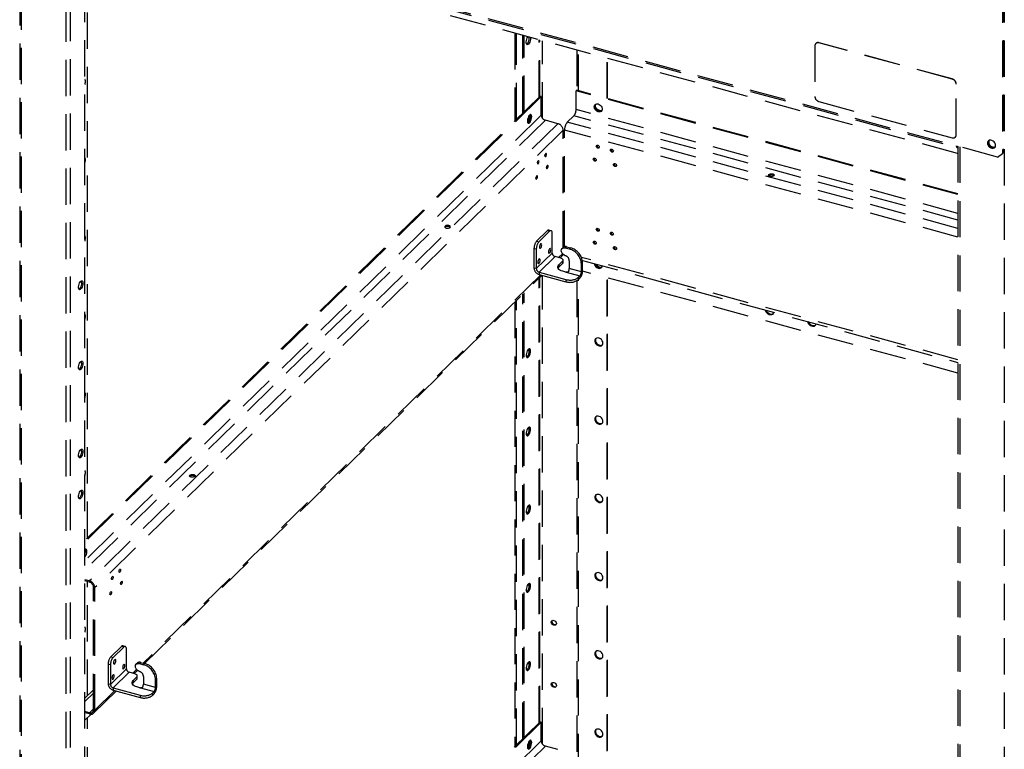
# Model space of a CAD drawing. Extents: x 400 to 8313, y 160 to 5780.
# Drawn here: x 4262 to 4952, y 4507 to 5018 of the extents above; entities that cross this region are included whole.
import ezdxf

# ---------------------------------------------------------------- set-up
doc = ezdxf.new("R2010")
doc.units = 0
doc.header["$LTSCALE"] = 20
doc.linetypes.add('HIDDEN', pattern=[1.905, 1.27, -0.635])
doc.layers.get('0').update_dxf_attribs({"linetype": 'CONTINUOUS'})
doc.layers.add('太線', color=7, linetype='CONTINUOUS')

msp = doc.modelspace()

# ---------------------------------------------------------------- linework, layer by layer
at = {"color": 8, "linetype": 'HIDDEN'}
for p, q in [((4296.14, 5099.18), (4918.771, 4929.962)), ((4822.546, 5002.196), (4822.471, 5002.123)), ((4915.866, 4976.74), (4915.941, 4976.813)), ((4918.771, 4973.301), (4918.696, 4973.228)), ((4918.696, 4937.57), (4918.771, 4937.643)), ((4919.816, 4929.678), (4919.816, 4929.063))]:
    msp.add_line(p, q, dxfattribs=at)
at = {"color": 7, "linetype": 'HIDDEN'}
for p, q in [((4296.598, 5098.039), (4919.229, 4928.821)), ((4919.536, 4924.589), (4311.056, 5089.961)), ((4951.317, 5079.796), (4951.317, 4924.546)), ((4951.691, 5080.16), (4951.691, 4924.91)), ((4819.641, 5000.149), (4819.641, 4964.491)), ((4820.311, 5001.743), (4820.236, 5001.67)), ((4915.866, 4976.74), (4822.471, 5002.123)), ((4915.941, 4976.813), (4822.546, 5002.196)), ((4918.696, 4937.57), (4918.696, 4973.228)), ((4918.771, 4937.643), (4918.771, 4973.301)), ((4822.471, 4960.979), (4915.866, 4935.596)), ((4918.101, 4936.049), (4918.176, 4936.122)), ((4947.78, 4922.078), (4918.771, 4929.962)), ((4919.536, 4924.589), (4919.959, 4924.884)), ((4919.816, 4929.063), (4919.959, 4929.202)), ((4947.78, 4922.078), (4951.317, 4924.546)), ((4951.317, 4924.546), (4951.691, 4924.91))]:
    msp.add_line(p, q, dxfattribs=at)
at = {"color": 7, "linetype": 'HIDDEN', "flags": 128}
for points in [[(4946.365, 4930.281), (4946.239, 4931.123), (4945.873, 4931.959), (4945.299, 4932.715), (4944.568, 4933.322), (4943.746, 4933.727), (4942.905, 4933.895), (4942.119, 4933.81), (4941.46, 4933.479), (4940.985, 4932.933), (4940.736, 4932.219), (4940.736, 4931.401), (4940.985, 4930.553), (4941.46, 4929.748), (4942.119, 4929.059), (4942.905, 4928.547), (4943.746, 4928.257), (4944.568, 4928.215), (4945.299, 4928.426), (4945.873, 4928.869), (4946.239, 4929.506), (4946.365, 4930.281)], [(4941.499, 4933.509), (4941.358, 4933.297), (4941.109, 4932.583), (4941.109, 4931.766), (4941.358, 4930.917), (4941.833, 4930.112), (4942.493, 4929.423), (4943.278, 4928.911), (4944.119, 4928.621), (4944.942, 4928.58), (4945.672, 4928.79), (4945.943, 4928.955)], [(4918.771, 4929.962), (4918.791, 4929.608), (4918.85, 4929.305), (4918.947, 4929.068), (4919.077, 4928.904), (4919.235, 4928.82), (4919.416, 4928.818), (4919.612, 4928.901), (4919.816, 4929.063)], [(4919.216, 4929.841), (4919.257, 4929.752), (4919.341, 4929.646), (4919.443, 4929.592), (4919.559, 4929.591), (4919.685, 4929.644), (4919.756, 4929.695)]]:
    msp.add_lwpolyline(points, dxfattribs=at)
at = {"color": 7, "linetype": 'HIDDEN'}
for centre, radius, start, end in [((4821.721, 5000.183), 2.08, 68.862093, 180.92413), ((4821.823, 5000.024), 2.289, 71.583095, 131.328884), ((4914.817, 4972.998), 3.886, 3.390824, 74.333897), ((4914.891, 4973.071), 3.886, 3.390824, 74.333897), ((4823.521, 4964.721), 3.886, 183.391762, 254.332632), ((4916.616, 4937.536), 2.08, 248.864172, 0.921495), ((4916.706, 4937.574), 2.066, 315.355376, 1.910637)]:
    msp.add_arc(centre, radius, start, end, dxfattribs=at)
at = {"layer": '太線', "linetype": 'HIDDEN'}
for p, q in [((4261.952, 5268.337), (4261.952, 3869.44)), ((4263.189, 3868.383), (4263.189, 5267.28)), ((4294.462, 3859.884), (4294.462, 5099.636)), ((4297.597, 3860.383), (4297.597, 5097.768)), ((4307.714, 3873.687), (4307.714, 5094.108)), ((4309.543, 4655.077), (4309.543, 5091.839)), ((4952.469, 5079.949), (4952.469, 3681.052)), ((4609.173, 5008.939), (4609.173, 4947.525)), ((4610.41, 4948.733), (4610.41, 5008.603)), ((4614.846, 4953.062), (4614.846, 5007.397)), ((4615.695, 4953.891), (4615.695, 5007.166)), ((4626.261, 4964.204), (4626.261, 5004.295)), ((4626.529, 4964.466), (4626.529, 5004.222)), ((4626.793, 4964.723), (4626.793, 5004.15)), ((4628.63, 4949.198), (4628.63, 5003.651)), ((4652.587, 4997.14), (4652.587, 4968.886)), ((4653.824, 4968.593), (4653.824, 4996.804)), ((4673.847, 4963.151), (4673.847, 4991.362)), ((4674.295, 4963.029), (4674.295, 4991.24)), ((4626.896, 4964.823), (4307.714, 4653.293)), ((4627.745, 4964.593), (4626.896, 4964.823)), ((4652.173, 4968.482), (4652.621, 4968.92)), ((4652.173, 4955.351), (4652.173, 4968.482)), ((4919.959, 4895.704), (4652.173, 4968.482)), ((4919.959, 4896.263), (4652.621, 4968.92)), ((4627.745, 4964.593), (4307.714, 4652.233)), ((4627.745, 4951.461), (4627.745, 4964.593)), ((4627.745, 4951.461), (4307.714, 4639.101)), ((4646.013, 4946.526), (4650.642, 4951.045)), ((4919.959, 4877.851), (4650.642, 4951.045)), ((4919.959, 4882.572), (4652.173, 4955.351)), ((4630.646, 4947.861), (4307.714, 4632.67)), ((4639.419, 4945.476), (4310.866, 4624.798)), ((4639.419, 4945.476), (4630.646, 4947.861)), ((4919.959, 4872.074), (4646.013, 4946.526)), ((4643.169, 4940.823), (4314.616, 4620.145)), ((4643.169, 4858.746), (4643.169, 4940.823)), ((4644.034, 4859.248), (4644.034, 4940.961)), ((4919.959, 4865.97), (4644.034, 4940.961)), ((4666.769, 4930.06), (4666.819, 4930.36)), ((4919.959, 4929.64), (4919.959, 3690.608)), ((4921.196, 4929.303), (4921.196, 3689.551)), ((4664.647, 4921.037), (4664.697, 4921.336)), ((4631.968, 4870.438), (4624.501, 4863.149)), ((4633.596, 4869.995), (4626.129, 4862.707)), ((4633.596, 4869.995), (4631.968, 4870.438)), ((4634.645, 4870.427), (4633.017, 4870.869)), ((4635.463, 4854.742), (4635.463, 4868.389)), ((4666.769, 4871.773), (4666.819, 4872.072)), ((4624.501, 4863.149), (4626.129, 4862.707)), ((4664.647, 4862.75), (4664.697, 4863.049)), ((4622.635, 4857.899), (4622.635, 4844.253)), ((4624.262, 4857.456), (4622.635, 4857.899)), ((4624.262, 4857.456), (4624.262, 4843.81)), ((4635.463, 4854.742), (4624.262, 4843.81)), ((4643.198, 4858.774), (4642.339, 4857.935)), ((4644.574, 4858.388), (4645.433, 4859.227)), ((4644.574, 4858.388), (4647.404, 4857.619)), ((4645.433, 4859.227), (4648.263, 4858.457)), ((4647.404, 4857.619), (4648.263, 4858.457)), ((4626.243, 4841.352), (4637.444, 4852.284)), ((4641.406, 4851.207), (4637.444, 4852.284)), ((4642.573, 4854.25), (4639.88, 4851.622)), ((4640.129, 4846.43), (4642.743, 4848.98)), ((4640.879, 4851.35), (4642.381, 4852.817)), ((4642.743, 4848.98), (4642.743, 4847.403)), ((4643.112, 4848.172), (4643.112, 4849.75)), ((4647.404, 4849.39), (4647.404, 4843.973)), ((4656.753, 4847.921), (4655.895, 4847.083)), ((4919.959, 4779.979), (4655.902, 4851.744)), ((4656.577, 4849.636), (4919.959, 4778.054)), ((4656.753, 4842.504), (4656.753, 4847.921)), ((4624.262, 4843.81), (4622.635, 4844.253)), ((4626.243, 4841.352), (4645.063, 4836.237)), ((4626.243, 4841.352), (4626.243, 4839.775)), ((4640.129, 4844.852), (4642.743, 4847.403)), ((4640.129, 4846.43), (4640.129, 4844.852)), ((4644.925, 4841.399), (4642.802, 4841.976)), ((4645.258, 4841.332), (4654.849, 4838.725)), ((4655.895, 4841.666), (4647.404, 4843.973)), ((4655.895, 4841.666), (4655.895, 4847.083)), ((4655.895, 4841.666), (4656.753, 4842.504)), ((4919.959, 4770.557), (4656.741, 4842.094)), ((4627.416, 4839.456), (4348.499, 4567.225)), ((4349.497, 4566.953), (4628.414, 4839.185)), ((4626.243, 4839.775), (4645.063, 4834.66)), ((4626.261, 4525.334), (4626.261, 4837.083)), ((4626.529, 4525.596), (4626.529, 4837.345)), ((4626.793, 4525.853), (4626.793, 4837.602)), ((4628.63, 4510.329), (4628.63, 4839.126)), ((4645.063, 4836.237), (4645.063, 4834.66)), ((4652.587, 4835.25), (4652.587, 4417.266)), ((4653.71, 4837.614), (4654.849, 4838.725)), ((4653.71, 4837.614), (4653.71, 4836.037)), ((4653.71, 4836.037), (4654.849, 4837.148)), ((4653.824, 4416.066), (4653.824, 4836.147)), ((4654.849, 4838.725), (4654.849, 4837.148)), ((4673.847, 4238.844), (4673.847, 4837.445)), ((4674.295, 4239.282), (4674.295, 4837.324)), ((4615.695, 4515.021), (4615.695, 4826.771)), ((4609.173, 4820.405), (4609.173, 4508.656)), ((4610.41, 4509.863), (4610.41, 4821.613)), ((4614.846, 4514.193), (4614.846, 4825.942)), ((4310.866, 4624.798), (4307.714, 4625.655)), ((4310.866, 4623.975), (4307.714, 4624.832)), ((4309.543, 4544.308), (4309.543, 4624.335)), ((4310.866, 4624.798), (4310.866, 4623.975)), ((4313.767, 4534.384), (4313.767, 4620.375)), ((4313.767, 4620.375), (4314.616, 4620.145)), ((4314.616, 4534.154), (4314.616, 4620.145)), ((4333.283, 4578.912), (4325.816, 4571.624)), ((4334.911, 4578.469), (4327.444, 4571.181)), ((4334.911, 4578.469), (4333.283, 4578.912)), ((4335.96, 4578.901), (4334.332, 4579.343)), ((4325.816, 4571.624), (4327.444, 4571.181)), ((4336.778, 4563.217), (4336.778, 4576.863)), ((4323.949, 4566.373), (4323.949, 4552.727)), ((4325.577, 4565.931), (4323.949, 4566.373)), ((4325.577, 4565.931), (4325.577, 4552.285)), ((4344.513, 4567.248), (4343.654, 4566.41)), ((4345.889, 4566.863), (4346.748, 4567.701)), ((4345.889, 4566.863), (4348.719, 4566.093)), ((4346.748, 4567.701), (4349.578, 4566.932)), ((4348.719, 4566.093), (4349.578, 4566.932)), ((4336.778, 4563.217), (4325.577, 4552.285)), ((4327.558, 4549.826), (4338.759, 4560.758)), ((4342.721, 4559.681), (4338.759, 4560.758)), ((4343.888, 4562.724), (4341.195, 4560.096)), ((4341.444, 4554.904), (4344.058, 4557.455)), ((4342.193, 4559.825), (4344.518, 4562.093)), ((4344.058, 4557.455), (4344.058, 4555.877)), ((4344.427, 4556.647), (4344.427, 4558.224)), ((4348.719, 4557.865), (4348.719, 4552.447)), ((4325.577, 4552.285), (4323.949, 4552.727)), ((4341.444, 4553.327), (4344.058, 4555.877)), ((4341.444, 4554.904), (4341.444, 4553.327)), ((4357.21, 4550.14), (4348.719, 4552.447)), ((4358.068, 4556.395), (4357.21, 4555.557)), ((4357.21, 4550.14), (4357.21, 4555.557)), ((4357.21, 4550.14), (4358.068, 4550.978)), ((4358.068, 4550.978), (4358.068, 4556.395)), ((4313.767, 4548.431), (4307.714, 4542.524)), ((4313.767, 4546.14), (4307.714, 4540.233)), ((4313.827, 4532.138), (4329.729, 4547.659)), ((4328.731, 4547.93), (4314.616, 4534.154)), ((4327.558, 4549.826), (4346.378, 4544.711)), ((4327.558, 4549.826), (4327.558, 4548.249)), ((4327.558, 4548.249), (4346.378, 4543.134)), ((4346.24, 4549.873), (4344.117, 4550.45)), ((4346.378, 4544.711), (4346.378, 4543.134)), ((4346.573, 4549.806), (4356.164, 4547.199)), ((4355.025, 4546.088), (4356.164, 4547.199)), ((4355.025, 4546.088), (4355.025, 4544.511)), ((4355.025, 4544.511), (4356.164, 4545.622)), ((4356.164, 4547.199), (4356.164, 4545.622)), ((4310.866, 4532.361), (4307.714, 4533.218)), ((4310.866, 4531.538), (4307.714, 4532.395)), ((4312.142, 4531.408), (4307.714, 4527.087)), ((4313.767, 4535.192), (4310.866, 4532.361)), ((4310.866, 4531.538), (4310.866, 4532.361)), ((4313.767, 4534.384), (4314.616, 4534.154)), ((4626.896, 4525.954), (4307.714, 4214.423)), ((4627.745, 4525.723), (4307.714, 4213.363)), ((4309.543, 4216.208), (4309.543, 4528.871)), ((4627.745, 4525.723), (4626.896, 4525.954)), ((4627.745, 4512.591), (4627.745, 4525.723)), ((4627.745, 4512.591), (4307.714, 4200.232)), ((4619.326, 4511.911), (4619.292, 4512.465)), ((4630.646, 4508.991), (4307.714, 4193.8)), ((4639.419, 4506.607), (4630.646, 4508.991))]:
    msp.add_line(p, q, dxfattribs=at)
at = {"layer": '太線', "linetype": 'HIDDEN', "flags": 128}
for points in [[(4620.141, 5005.958), (4620.175, 5005.408), (4620.109, 5004.535), (4619.916, 5003.61), (4619.613, 5002.715), (4619.228, 5001.93), (4618.794, 5001.324), (4618.35, 5000.952), (4617.935, 5000.846), (4617.587, 5001.016), (4617.336, 5001.447), (4617.205, 5002.1), (4617.205, 5002.918), (4617.336, 5003.827), (4617.587, 5004.748), (4617.935, 5005.597), (4618.35, 5006.3), (4618.44, 5006.421)], [(4664.909, 4957.307), (4665.034, 4958.081), (4665.4, 4958.718), (4665.974, 4959.161), (4666.705, 4959.372), (4667.527, 4959.33), (4668.369, 4959.04), (4669.154, 4958.528), (4669.813, 4957.839), (4670.289, 4957.035), (4670.537, 4956.186), (4670.537, 4955.368), (4670.289, 4954.654), (4669.813, 4954.108), (4669.154, 4953.777), (4668.369, 4953.692), (4667.527, 4953.86), (4666.705, 4954.265), (4665.974, 4954.872), (4665.4, 4955.628), (4665.034, 4956.464), (4664.909, 4957.307)], [(4665.357, 4957.744), (4665.482, 4958.518), (4665.746, 4959.027)], [(4670.179, 4954.485), (4669.951, 4954.351), (4669.221, 4954.14), (4668.398, 4954.182), (4667.557, 4954.472), (4666.772, 4954.984), (4666.112, 4955.673), (4665.637, 4956.478), (4665.388, 4957.326), (4665.388, 4958.144), (4665.637, 4958.858), (4665.746, 4959.027)], [(4670.346, 4954.762), (4669.669, 4954.578), (4668.846, 4954.619), (4668.005, 4954.909), (4667.22, 4955.421), (4666.56, 4956.11), (4666.085, 4956.915), (4665.836, 4957.764), (4665.836, 4958.581), (4666.027, 4959.187)], [(4621.024, 4950.319), (4620.958, 4951.062), (4620.765, 4951.611), (4620.462, 4951.914), (4620.077, 4951.947), (4619.643, 4951.705), (4619.199, 4951.211), (4618.784, 4950.508), (4618.436, 4949.658), (4618.186, 4948.738), (4618.054, 4947.829), (4618.054, 4947.011), (4618.186, 4946.358), (4618.436, 4945.927), (4618.784, 4945.757), (4619.199, 4945.863), (4619.643, 4946.235), (4620.077, 4946.84), (4620.462, 4947.625), (4620.765, 4948.52), (4620.958, 4949.445), (4621.024, 4950.319)], [(4670.179, 4954.485), (4669.602, 4954.215), (4668.817, 4954.129), (4667.975, 4954.297), (4667.153, 4954.702), (4666.422, 4955.31), (4665.848, 4956.065), (4665.482, 4956.901), (4665.357, 4957.744)], [(4620.175, 4950.549), (4620.109, 4949.676), (4619.916, 4948.751), (4619.613, 4947.856), (4619.228, 4947.071), (4618.794, 4946.465), (4618.35, 4946.093), (4618.318, 4946.077)], [(4666.321, 4929.623), (4666.402, 4929.995), (4666.632, 4930.266), (4666.976, 4930.395), (4667.382, 4930.363), (4667.789, 4930.175), (4668.133, 4929.858), (4668.363, 4929.462), (4668.444, 4929.046), (4668.363, 4928.675), (4668.133, 4928.403), (4667.789, 4928.274), (4667.382, 4928.306), (4666.976, 4928.495), (4666.632, 4928.811), (4666.402, 4929.208), (4666.321, 4929.623)], [(4941.499, 4933.509), (4941.203, 4932.958), (4941.078, 4932.183)], [(4941.078, 4932.183), (4941.203, 4931.341), (4941.569, 4930.504), (4942.143, 4929.749), (4942.874, 4929.142), (4943.696, 4928.736), (4944.538, 4928.569), (4945.323, 4928.654), (4945.943, 4928.955)], [(4941.773, 4933.676), (4941.651, 4933.395), (4941.526, 4932.621)], [(4631.408, 4924.064), (4631.366, 4924.416), (4631.244, 4924.631), (4631.063, 4924.677), (4630.848, 4924.546), (4630.634, 4924.258), (4630.452, 4923.858), (4630.331, 4923.406), (4630.288, 4922.971), (4630.331, 4922.619), (4630.452, 4922.403), (4630.634, 4922.358), (4630.848, 4922.489), (4631.063, 4922.776), (4631.244, 4923.176), (4631.366, 4923.629), (4631.408, 4924.064)], [(4678.349, 4926.354), (4678.268, 4925.983), (4678.038, 4925.711), (4677.694, 4925.582), (4677.288, 4925.614), (4676.882, 4925.803), (4676.537, 4926.119), (4676.307, 4926.515), (4676.227, 4926.931), (4676.307, 4927.303), (4676.537, 4927.574), (4676.882, 4927.703), (4677.288, 4927.671), (4677.694, 4927.483), (4678.038, 4927.166), (4678.268, 4926.77), (4678.349, 4926.354)], [(4625.061, 4917.869), (4625.104, 4917.517), (4625.225, 4917.302), (4625.407, 4917.256), (4625.621, 4917.387), (4625.836, 4917.674), (4626.017, 4918.075), (4626.139, 4918.527), (4626.181, 4918.962), (4626.139, 4919.314), (4626.017, 4919.529), (4625.836, 4919.575), (4625.621, 4919.444), (4625.407, 4919.157), (4625.225, 4918.756), (4625.104, 4918.304), (4625.061, 4917.869)], [(4664.199, 4920.6), (4664.279, 4920.971), (4664.509, 4921.243), (4664.854, 4921.372), (4665.26, 4921.34), (4665.666, 4921.151), (4666.01, 4920.835), (4666.24, 4920.438), (4666.321, 4920.023), (4666.24, 4919.651), (4666.01, 4919.38), (4665.666, 4919.251), (4665.26, 4919.283), (4664.854, 4919.471), (4664.509, 4919.788), (4664.279, 4920.184), (4664.199, 4920.6)], [(4680.472, 4916.177), (4680.391, 4915.805), (4680.161, 4915.534), (4679.817, 4915.405), (4679.411, 4915.437), (4679.004, 4915.626), (4678.66, 4915.942), (4678.43, 4916.338), (4678.349, 4916.754), (4678.43, 4917.126), (4678.66, 4917.397), (4679.004, 4917.526), (4679.411, 4917.494), (4679.817, 4917.305), (4680.161, 4916.989), (4680.391, 4916.593), (4680.472, 4916.177)], [(4632.528, 4915.557), (4632.486, 4915.909), (4632.364, 4916.124), (4632.183, 4916.17), (4631.968, 4916.039), (4631.754, 4915.751), (4631.572, 4915.351), (4631.451, 4914.899), (4631.408, 4914.464), (4631.451, 4914.112), (4631.572, 4913.896), (4631.754, 4913.851), (4631.968, 4913.982), (4632.183, 4914.269), (4632.364, 4914.669), (4632.486, 4915.122), (4632.528, 4915.557)], [(4788.18, 4908.447), (4787.574, 4908.701), (4787.202, 4909.054), (4787.122, 4909.454), (4787.344, 4909.839), (4787.836, 4910.151), (4788.522, 4910.343), (4789.299, 4910.384), (4790.047, 4910.269), (4790.652, 4910.016), (4791.024, 4909.663), (4791.105, 4909.263), (4790.882, 4908.878), (4790.39, 4908.566), (4789.704, 4908.374), (4788.928, 4908.333), (4788.18, 4908.447)], [(4623.941, 4907.175), (4623.984, 4906.823), (4624.105, 4906.608), (4624.287, 4906.563), (4624.501, 4906.693), (4624.716, 4906.981), (4624.897, 4907.381), (4625.019, 4907.833), (4625.061, 4908.269), (4625.019, 4908.621), (4624.897, 4908.836), (4624.716, 4908.882), (4624.501, 4908.751), (4624.287, 4908.463), (4624.105, 4908.063), (4623.984, 4907.611), (4623.941, 4907.175)], [(4563.787, 4872.716), (4564.009, 4873.102), (4563.929, 4873.501), (4563.557, 4873.855), (4562.951, 4874.108), (4562.203, 4874.223), (4561.427, 4874.181), (4560.741, 4873.99), (4560.249, 4873.678), (4560.027, 4873.293), (4560.107, 4872.893), (4560.479, 4872.539), (4561.085, 4872.286), (4561.833, 4872.172), (4562.609, 4872.213), (4563.295, 4872.404), (4563.787, 4872.716)], [(4635.463, 4868.389), (4635.427, 4869.022), (4635.32, 4869.562), (4635.148, 4869.986), (4634.916, 4870.279), (4634.633, 4870.43), (4634.31, 4870.432), (4633.96, 4870.285), (4633.596, 4869.995)], [(4666.321, 4871.336), (4666.402, 4871.707), (4666.632, 4871.979), (4666.976, 4872.108), (4667.382, 4872.076), (4667.789, 4871.887), (4668.133, 4871.571), (4668.363, 4871.174), (4668.444, 4870.759), (4668.363, 4870.387), (4668.133, 4870.116), (4667.789, 4869.987), (4667.382, 4870.019), (4666.976, 4870.207), (4666.632, 4870.524), (4666.402, 4870.92), (4666.321, 4871.336)], [(4678.349, 4868.067), (4678.268, 4867.695), (4678.038, 4867.424), (4677.694, 4867.295), (4677.288, 4867.327), (4676.882, 4867.515), (4676.537, 4867.832), (4676.307, 4868.228), (4676.227, 4868.644), (4676.307, 4869.015), (4676.537, 4869.287), (4676.882, 4869.416), (4677.288, 4869.384), (4677.694, 4869.195), (4678.038, 4868.879), (4678.268, 4868.482), (4678.349, 4868.067)], [(4628.033, 4860.451), (4627.973, 4860.944), (4627.803, 4861.245), (4627.549, 4861.309), (4627.249, 4861.126), (4626.949, 4860.723), (4626.694, 4860.163), (4626.524, 4859.53), (4626.465, 4858.921), (4626.524, 4858.428), (4626.694, 4858.127), (4626.949, 4858.063), (4627.249, 4858.246), (4627.549, 4858.648), (4627.803, 4859.209), (4627.973, 4859.842), (4628.033, 4860.451)], [(4664.199, 4862.312), (4664.279, 4862.684), (4664.509, 4862.955), (4664.854, 4863.085), (4665.26, 4863.053), (4665.666, 4862.864), (4666.01, 4862.547), (4666.24, 4862.151), (4666.321, 4861.736), (4666.24, 4861.364), (4666.01, 4861.093), (4665.666, 4860.963), (4665.26, 4860.995), (4664.854, 4861.184), (4664.509, 4861.501), (4664.279, 4861.897), (4664.199, 4862.312)], [(4634.38, 4857.046), (4634.32, 4857.539), (4634.15, 4857.84), (4633.896, 4857.904), (4633.596, 4857.721), (4633.296, 4857.318), (4633.041, 4856.758), (4632.871, 4856.125), (4632.812, 4855.515), (4632.871, 4855.022), (4633.041, 4854.721), (4633.296, 4854.657), (4633.596, 4854.841), (4633.896, 4855.243), (4634.15, 4855.803), (4634.32, 4856.436), (4634.38, 4857.046)], [(4644.574, 4852.902), (4643.7, 4853.274), (4642.911, 4853.878), (4642.284, 4854.655), (4641.882, 4855.529), (4641.744, 4856.415), (4641.882, 4857.225), (4642.284, 4857.88), (4642.911, 4858.317), (4643.7, 4858.492), (4644.574, 4858.388)], [(4680.472, 4857.89), (4680.391, 4857.518), (4680.161, 4857.247), (4679.817, 4857.117), (4679.411, 4857.15), (4679.004, 4857.338), (4678.66, 4857.655), (4678.43, 4858.051), (4678.349, 4858.467), (4678.43, 4858.838), (4678.66, 4859.109), (4679.004, 4859.239), (4679.411, 4859.207), (4679.817, 4859.018), (4680.161, 4858.702), (4680.391, 4858.305), (4680.472, 4857.89)], [(4626.913, 4849.758), (4626.853, 4850.251), (4626.683, 4850.552), (4626.429, 4850.616), (4626.129, 4850.432), (4625.829, 4850.03), (4625.574, 4849.47), (4625.404, 4848.837), (4625.345, 4848.227), (4625.404, 4847.734), (4625.574, 4847.433), (4625.829, 4847.369), (4626.129, 4847.552), (4626.429, 4847.955), (4626.683, 4848.515), (4626.853, 4849.148), (4626.913, 4849.758)], [(4642.743, 4848.98), (4642.98, 4849.28), (4643.099, 4849.597), (4643.095, 4849.92), (4642.97, 4850.236), (4642.726, 4850.534), (4642.375, 4850.802), (4641.929, 4851.029), (4641.406, 4851.207)], [(4642.802, 4841.976), (4641.756, 4842.332), (4640.864, 4842.787), (4640.161, 4843.322), (4639.675, 4843.918), (4639.424, 4844.551), (4639.417, 4845.197), (4639.655, 4845.831), (4640.129, 4846.43)], [(4639.575, 4844.103), (4639.655, 4844.254), (4640.129, 4844.852)], [(4646.854, 4841.745), (4646.757, 4841.601), (4646.629, 4841.486), (4646.471, 4841.4), (4646.285, 4841.34), (4645.827, 4841.293), (4645.258, 4841.332)], [(4664.918, 4847.369), (4665.034, 4846.746), (4665.4, 4845.91), (4665.974, 4845.155), (4666.705, 4844.548), (4667.527, 4844.142), (4668.369, 4843.975), (4669.154, 4844.06), (4669.813, 4844.39), (4670.289, 4844.937), (4670.537, 4845.651), (4670.56, 4845.836)], [(4665.472, 4847.218), (4665.637, 4846.76), (4666.112, 4845.955), (4666.772, 4845.266), (4667.557, 4844.754), (4668.398, 4844.465), (4669.221, 4844.423), (4669.951, 4844.633), (4670.179, 4844.768)], [(4665.472, 4847.218), (4665.482, 4847.184), (4665.848, 4846.348), (4666.422, 4845.592), (4667.153, 4844.985), (4667.975, 4844.579), (4668.817, 4844.412), (4669.602, 4844.497), (4670.179, 4844.768)], [(4306.221, 4833.628), (4306.155, 4832.755), (4305.962, 4831.83), (4305.659, 4830.935), (4305.273, 4830.15), (4304.839, 4829.544), (4304.395, 4829.172), (4303.981, 4829.066), (4303.633, 4829.237), (4303.382, 4829.667), (4303.251, 4830.321), (4303.251, 4831.138), (4303.382, 4832.048), (4303.633, 4832.968), (4303.981, 4833.817), (4304.395, 4834.521), (4304.839, 4835.015), (4305.273, 4835.257), (4305.659, 4835.224), (4305.962, 4834.92), (4306.155, 4834.372), (4306.221, 4833.628)], [(4305.372, 4833.859), (4305.306, 4832.986), (4305.113, 4832.061), (4304.81, 4831.166), (4304.424, 4830.381), (4303.99, 4829.775), (4303.546, 4829.403), (4303.515, 4829.386)], [(4790.699, 4813.184), (4790.677, 4812.999), (4790.428, 4812.286), (4789.953, 4811.739), (4789.293, 4811.409), (4788.508, 4811.323), (4787.667, 4811.491), (4786.844, 4811.896), (4786.114, 4812.504), (4785.54, 4813.259), (4785.174, 4814.095), (4785.057, 4814.718)], [(4790.319, 4812.116), (4789.741, 4811.846), (4788.956, 4811.761), (4788.115, 4811.928), (4787.292, 4812.334), (4786.562, 4812.941), (4785.988, 4813.696), (4785.622, 4814.532), (4785.612, 4814.567)], [(4820.416, 4805.108), (4820.393, 4804.923), (4820.144, 4804.209), (4819.669, 4803.663), (4819.01, 4803.332), (4818.224, 4803.247), (4817.383, 4803.415), (4816.561, 4803.82), (4815.83, 4804.427), (4815.256, 4805.183), (4814.89, 4806.019), (4814.773, 4806.642)], [(4820.035, 4804.04), (4819.458, 4803.77), (4818.672, 4803.684), (4817.831, 4803.852), (4817.009, 4804.257), (4816.278, 4804.865), (4815.704, 4805.62), (4815.338, 4806.456), (4815.328, 4806.491)], [(4671.017, 4791.629), (4670.891, 4792.472), (4670.525, 4793.308), (4669.951, 4794.064), (4669.221, 4794.671), (4668.398, 4795.076), (4667.557, 4795.244), (4666.772, 4795.159), (4666.112, 4794.828), (4665.637, 4794.282), (4665.388, 4793.568), (4665.388, 4792.75), (4665.637, 4791.901), (4666.112, 4791.097), (4666.772, 4790.408), (4667.557, 4789.896), (4668.398, 4789.606), (4669.221, 4789.564), (4669.951, 4789.774), (4670.525, 4790.218), (4670.891, 4790.855), (4671.017, 4791.629)], [(4666.194, 4794.888), (4666.085, 4794.719), (4665.836, 4794.005), (4665.836, 4793.188), (4666.085, 4792.339), (4666.56, 4791.534), (4667.22, 4790.845), (4668.005, 4790.333), (4668.846, 4790.043), (4669.669, 4790.002), (4670.399, 4790.212), (4670.627, 4790.346)], [(4620.175, 4785.973), (4620.109, 4786.717), (4619.916, 4787.265), (4619.613, 4787.569), (4619.228, 4787.602), (4618.794, 4787.36), (4618.35, 4786.866), (4617.935, 4786.162), (4617.587, 4785.313), (4617.336, 4784.393), (4617.205, 4783.483), (4617.205, 4782.666), (4617.336, 4782.012), (4617.587, 4781.582), (4617.935, 4781.411), (4618.35, 4781.517), (4618.794, 4781.889), (4619.228, 4782.495), (4619.613, 4783.28), (4619.916, 4784.175), (4620.109, 4785.1), (4620.175, 4785.973)], [(4306.221, 4777.398), (4306.155, 4776.525), (4305.962, 4775.6), (4305.659, 4774.705), (4305.273, 4773.92), (4304.839, 4773.314), (4304.395, 4772.942), (4303.981, 4772.836), (4303.633, 4773.006), (4303.382, 4773.437), (4303.251, 4774.09), (4303.251, 4774.908), (4303.382, 4775.817), (4303.633, 4776.738), (4303.981, 4777.587), (4304.395, 4778.29), (4304.839, 4778.785), (4305.273, 4779.026), (4305.659, 4778.994), (4305.962, 4778.69), (4306.155, 4778.142), (4306.221, 4777.398)], [(4305.372, 4777.629), (4305.306, 4776.756), (4305.113, 4775.831), (4304.81, 4774.936), (4304.424, 4774.151), (4303.99, 4773.545), (4303.546, 4773.173), (4303.515, 4773.156)], [(4671.017, 4736.771), (4670.891, 4737.613), (4670.525, 4738.449), (4669.951, 4739.205), (4669.221, 4739.812), (4668.398, 4740.218), (4667.557, 4740.385), (4666.772, 4740.3), (4666.112, 4739.969), (4665.637, 4739.423), (4665.388, 4738.709), (4665.388, 4737.892), (4665.637, 4737.043), (4666.112, 4736.238), (4666.772, 4735.549), (4667.557, 4735.037), (4668.398, 4734.747), (4669.221, 4734.706), (4669.951, 4734.916), (4670.525, 4735.359), (4670.891, 4735.996), (4671.017, 4736.771)], [(4666.194, 4740.029), (4666.085, 4739.86), (4665.836, 4739.147), (4665.836, 4738.329), (4666.085, 4737.48), (4666.56, 4736.675), (4667.22, 4735.986), (4668.005, 4735.474), (4668.846, 4735.184), (4669.669, 4735.143), (4670.399, 4735.353), (4670.627, 4735.488)], [(4620.175, 4731.115), (4620.109, 4731.858), (4619.916, 4732.406), (4619.613, 4732.71), (4619.228, 4732.743), (4618.794, 4732.501), (4618.35, 4732.007), (4617.935, 4731.304), (4617.587, 4730.454), (4617.336, 4729.534), (4617.205, 4728.624), (4617.205, 4727.807), (4617.336, 4727.154), (4617.587, 4726.723), (4617.935, 4726.553), (4618.35, 4726.658), (4618.794, 4727.031), (4619.228, 4727.636), (4619.613, 4728.421), (4619.916, 4729.316), (4620.109, 4730.241), (4620.175, 4731.115)], [(4306.221, 4715.682), (4306.155, 4714.809), (4305.962, 4713.884), (4305.659, 4712.989), (4305.273, 4712.204), (4304.839, 4711.598), (4304.395, 4711.226), (4303.981, 4711.12), (4303.633, 4711.29), (4303.382, 4711.721), (4303.251, 4712.374), (4303.251, 4713.192), (4303.382, 4714.101), (4303.633, 4715.022), (4303.981, 4715.871), (4304.395, 4716.574), (4304.839, 4717.069), (4305.273, 4717.31), (4305.659, 4717.278), (4305.962, 4716.974), (4306.155, 4716.426), (4306.221, 4715.682)], [(4305.372, 4715.913), (4305.306, 4715.04), (4305.113, 4714.114), (4304.81, 4713.22), (4304.424, 4712.435), (4303.99, 4711.829), (4303.546, 4711.457), (4303.515, 4711.44)], [(4384.8, 4698.02), (4384.308, 4697.708), (4383.622, 4697.516), (4382.846, 4697.475), (4382.098, 4697.589), (4381.492, 4697.843), (4381.12, 4698.196), (4381.04, 4698.596), (4381.262, 4698.981), (4381.754, 4699.293), (4382.44, 4699.484), (4383.216, 4699.526), (4383.964, 4699.411), (4384.57, 4699.158), (4384.942, 4698.805), (4385.022, 4698.405), (4384.8, 4698.02)], [(4306.221, 4686.881), (4306.155, 4686.008), (4305.962, 4685.083), (4305.659, 4684.188), (4305.273, 4683.403), (4304.839, 4682.797), (4304.395, 4682.425), (4303.981, 4682.319), (4303.633, 4682.49), (4303.382, 4682.92), (4303.251, 4683.574), (4303.251, 4684.391), (4303.382, 4685.301), (4303.633, 4686.221), (4303.981, 4687.07), (4304.395, 4687.773), (4304.839, 4688.268), (4305.273, 4688.51), (4305.659, 4688.477), (4305.962, 4688.173), (4306.155, 4687.625), (4306.221, 4686.881)], [(4305.372, 4687.112), (4305.306, 4686.239), (4305.113, 4685.314), (4304.81, 4684.419), (4304.424, 4683.634), (4303.99, 4683.028), (4303.546, 4682.656), (4303.515, 4682.639)], [(4671.017, 4681.912), (4670.891, 4682.755), (4670.525, 4683.591), (4669.951, 4684.346), (4669.221, 4684.953), (4668.398, 4685.359), (4667.557, 4685.526), (4666.772, 4685.441), (4666.112, 4685.111), (4665.637, 4684.564), (4665.388, 4683.851), (4665.388, 4683.033), (4665.637, 4682.184), (4666.112, 4681.379), (4666.772, 4680.69), (4667.557, 4680.178), (4668.398, 4679.888), (4669.221, 4679.847), (4669.951, 4680.057), (4670.525, 4680.5), (4670.891, 4681.138), (4671.017, 4681.912)], [(4666.194, 4685.171), (4666.085, 4685.002), (4665.836, 4684.288), (4665.836, 4683.47), (4666.085, 4682.621), (4666.56, 4681.817), (4667.22, 4681.128), (4668.005, 4680.615), (4668.846, 4680.326), (4669.669, 4680.284), (4670.399, 4680.494), (4670.627, 4680.629)], [(4620.175, 4676.256), (4620.109, 4677), (4619.916, 4677.548), (4619.613, 4677.852), (4619.228, 4677.884), (4618.794, 4677.642), (4618.35, 4677.148), (4617.935, 4676.445), (4617.587, 4675.595), (4617.336, 4674.675), (4617.205, 4673.766), (4617.205, 4672.948), (4617.336, 4672.295), (4617.587, 4671.864), (4617.935, 4671.694), (4618.35, 4671.8), (4618.794, 4672.172), (4619.228, 4672.777), (4619.613, 4673.563), (4619.916, 4674.457), (4620.109, 4675.383), (4620.175, 4676.256)], [(4307.714, 4647.202), (4307.737, 4647.215), (4308.152, 4647.321), (4308.5, 4647.151), (4308.751, 4646.72), (4308.882, 4646.067), (4308.882, 4645.249), (4308.751, 4644.34), (4308.5, 4643.419), (4308.152, 4642.57), (4307.737, 4641.867), (4307.714, 4641.835)], [(4326.376, 4626.343), (4326.419, 4626.778), (4326.54, 4627.231), (4326.722, 4627.631), (4326.936, 4627.918), (4327.151, 4628.049), (4327.332, 4628.004), (4327.454, 4627.788), (4327.496, 4627.436), (4327.454, 4627.001), (4327.332, 4626.549), (4327.151, 4626.149), (4326.936, 4625.861), (4326.722, 4625.73), (4326.54, 4625.776), (4326.419, 4625.991), (4326.376, 4626.343)], [(4332.723, 4632.538), (4332.681, 4632.103), (4332.559, 4631.651), (4332.378, 4631.25), (4332.163, 4630.963), (4331.949, 4630.832), (4331.767, 4630.878), (4331.646, 4631.093), (4331.603, 4631.445), (4331.646, 4631.88), (4331.767, 4632.332), (4331.949, 4632.733), (4332.163, 4633.02), (4332.378, 4633.151), (4332.559, 4633.105), (4332.681, 4632.89), (4332.723, 4632.538)], [(4671.017, 4627.053), (4670.891, 4627.896), (4670.525, 4628.732), (4669.951, 4629.487), (4669.221, 4630.095), (4668.398, 4630.5), (4667.557, 4630.668), (4666.772, 4630.582), (4666.112, 4630.252), (4665.637, 4629.706), (4665.388, 4628.992), (4665.388, 4628.174), (4665.637, 4627.325), (4666.112, 4626.521), (4666.772, 4625.832), (4667.557, 4625.319), (4668.398, 4625.03), (4669.221, 4624.988), (4669.951, 4625.198), (4670.525, 4625.642), (4670.891, 4626.279), (4671.017, 4627.053)], [(4666.194, 4630.312), (4666.085, 4630.143), (4665.836, 4629.429), (4665.836, 4628.611), (4666.085, 4627.763), (4666.56, 4626.958), (4667.22, 4626.269), (4668.005, 4625.757), (4668.846, 4625.467), (4669.669, 4625.425), (4670.399, 4625.636), (4670.627, 4625.77)], [(4333.843, 4624.031), (4333.801, 4623.596), (4333.679, 4623.144), (4333.498, 4622.743), (4333.283, 4622.456), (4333.069, 4622.325), (4332.887, 4622.371), (4332.766, 4622.586), (4332.723, 4622.938), (4332.766, 4623.373), (4332.887, 4623.825), (4333.069, 4624.226), (4333.283, 4624.513), (4333.498, 4624.644), (4333.679, 4624.598), (4333.801, 4624.383), (4333.843, 4624.031)], [(4620.175, 4621.397), (4620.109, 4622.141), (4619.916, 4622.689), (4619.613, 4622.993), (4619.228, 4623.025), (4618.794, 4622.784), (4618.35, 4622.289), (4617.935, 4621.586), (4617.587, 4620.737), (4617.336, 4619.816), (4617.205, 4618.907), (4617.205, 4618.089), (4617.336, 4617.436), (4617.587, 4617.005), (4617.935, 4616.835), (4618.35, 4616.941), (4618.794, 4617.313), (4619.228, 4617.919), (4619.613, 4618.704), (4619.916, 4619.599), (4620.109, 4620.524), (4620.175, 4621.397)], [(4325.256, 4615.65), (4325.299, 4616.085), (4325.42, 4616.537), (4325.602, 4616.937), (4325.816, 4617.225), (4326.031, 4617.356), (4326.212, 4617.31), (4326.334, 4617.095), (4326.376, 4616.743), (4326.334, 4616.308), (4326.212, 4615.856), (4326.031, 4615.455), (4325.816, 4615.168), (4325.602, 4615.037), (4325.42, 4615.082), (4325.299, 4615.298), (4325.256, 4615.65)], [(4634.786, 4595.951), (4634.92, 4596.571), (4635.304, 4597.023), (4635.878, 4597.238), (4636.554, 4597.185), (4637.231, 4596.87), (4637.805, 4596.343), (4638.189, 4595.682), (4638.323, 4594.99), (4638.189, 4594.37), (4637.805, 4593.918), (4637.231, 4593.703), (4636.554, 4593.756), (4635.878, 4594.071), (4635.304, 4594.598), (4634.92, 4595.259), (4634.786, 4595.951)], [(4635.234, 4596.389), (4635.368, 4597.008), (4635.412, 4597.09)], [(4336.778, 4576.863), (4336.742, 4577.497), (4336.635, 4578.036), (4336.463, 4578.461), (4336.231, 4578.754), (4335.948, 4578.904), (4335.625, 4578.906), (4335.275, 4578.759), (4334.911, 4578.469)], [(4671.017, 4572.195), (4670.891, 4573.037), (4670.525, 4573.873), (4669.951, 4574.629), (4669.221, 4575.236), (4668.398, 4575.642), (4667.557, 4575.809), (4666.772, 4575.724), (4666.112, 4575.393), (4665.637, 4574.847), (4665.388, 4574.133), (4665.388, 4573.316), (4665.637, 4572.467), (4666.112, 4571.662), (4666.772, 4570.973), (4667.557, 4570.461), (4668.398, 4570.171), (4669.221, 4570.129), (4669.951, 4570.34), (4670.525, 4570.783), (4670.891, 4571.42), (4671.017, 4572.195)], [(4666.194, 4575.453), (4666.085, 4575.284), (4665.836, 4574.57), (4665.836, 4573.753), (4666.085, 4572.904), (4666.56, 4572.099), (4667.22, 4571.41), (4668.005, 4570.898), (4668.846, 4570.608), (4669.669, 4570.567), (4670.399, 4570.777), (4670.627, 4570.911)], [(4329.348, 4568.925), (4329.288, 4569.418), (4329.118, 4569.72), (4328.864, 4569.783), (4328.564, 4569.6), (4328.264, 4569.198), (4328.009, 4568.637), (4327.839, 4568.004), (4327.78, 4567.395), (4327.839, 4566.902), (4328.009, 4566.601), (4328.264, 4566.537), (4328.564, 4566.72), (4328.864, 4567.123), (4329.118, 4567.683), (4329.288, 4568.316), (4329.348, 4568.925)], [(4335.695, 4565.52), (4335.635, 4566.013), (4335.465, 4566.314), (4335.211, 4566.378), (4334.911, 4566.195), (4334.611, 4565.792), (4334.356, 4565.232), (4334.186, 4564.599), (4334.127, 4563.99), (4334.186, 4563.497), (4334.356, 4563.195), (4334.611, 4563.132), (4334.911, 4563.315), (4335.211, 4563.717), (4335.465, 4564.278), (4335.635, 4564.911), (4335.695, 4565.52)], [(4345.889, 4561.377), (4345.014, 4561.749), (4344.226, 4562.353), (4343.599, 4563.13), (4343.197, 4564.004), (4343.059, 4564.889), (4343.197, 4565.699), (4343.599, 4566.354), (4344.226, 4566.791), (4345.014, 4566.966), (4345.889, 4566.863)], [(4620.175, 4566.539), (4620.109, 4567.282), (4619.916, 4567.83), (4619.613, 4568.134), (4619.228, 4568.167), (4618.794, 4567.925), (4618.35, 4567.431), (4617.935, 4566.728), (4617.587, 4565.878), (4617.336, 4564.958), (4617.205, 4564.048), (4617.205, 4563.231), (4617.336, 4562.577), (4617.587, 4562.147), (4617.935, 4561.977), (4618.35, 4562.082), (4618.794, 4562.455), (4619.228, 4563.06), (4619.613, 4563.845), (4619.916, 4564.74), (4620.109, 4565.665), (4620.175, 4566.539)], [(4328.228, 4558.232), (4328.168, 4558.725), (4327.998, 4559.026), (4327.744, 4559.09), (4327.444, 4558.907), (4327.144, 4558.504), (4326.889, 4557.944), (4326.719, 4557.311), (4326.66, 4556.701), (4326.719, 4556.209), (4326.889, 4555.907), (4327.144, 4555.843), (4327.444, 4556.027), (4327.744, 4556.429), (4327.998, 4556.99), (4328.168, 4557.623), (4328.228, 4558.232)], [(4344.058, 4557.455), (4344.294, 4557.754), (4344.414, 4558.071), (4344.41, 4558.394), (4344.285, 4558.711), (4344.041, 4559.008), (4343.69, 4559.276), (4343.244, 4559.503), (4342.721, 4559.681)], [(4344.117, 4550.45), (4343.071, 4550.806), (4342.179, 4551.261), (4341.476, 4551.796), (4340.99, 4552.392), (4340.739, 4553.025), (4340.732, 4553.671), (4340.97, 4554.305), (4341.444, 4554.904)], [(4340.89, 4552.577), (4340.97, 4552.728), (4341.444, 4553.327)], [(4634.786, 4552.407), (4634.92, 4553.027), (4635.304, 4553.479), (4635.878, 4553.694), (4636.554, 4553.641), (4637.231, 4553.326), (4637.805, 4552.799), (4638.189, 4552.138), (4638.323, 4551.446), (4638.189, 4550.826), (4637.805, 4550.374), (4637.231, 4550.159), (4636.554, 4550.212), (4635.878, 4550.527), (4635.304, 4551.054), (4634.92, 4551.715), (4634.786, 4552.407)], [(4635.234, 4552.844), (4635.368, 4553.464), (4635.412, 4553.546)], [(4348.169, 4550.22), (4348.072, 4550.075), (4347.944, 4549.961), (4347.786, 4549.874), (4347.599, 4549.814), (4347.142, 4549.767), (4346.573, 4549.806)], [(4307.714, 4532.118), (4307.737, 4532.149), (4307.873, 4532.352)], [(4671.017, 4517.336), (4670.891, 4518.179), (4670.525, 4519.015), (4669.951, 4519.77), (4669.221, 4520.377), (4668.398, 4520.783), (4667.557, 4520.95), (4666.772, 4520.865), (4666.112, 4520.535), (4665.637, 4519.988), (4665.388, 4519.274), (4665.388, 4518.457), (4665.637, 4517.608), (4666.112, 4516.803), (4666.772, 4516.114), (4667.557, 4515.602), (4668.398, 4515.312), (4669.221, 4515.271), (4669.951, 4515.481), (4670.525, 4515.924), (4670.891, 4516.562), (4671.017, 4517.336)], [(4666.194, 4520.595), (4666.085, 4520.425), (4665.836, 4519.712), (4665.836, 4518.894), (4666.085, 4518.045), (4666.56, 4517.24), (4667.22, 4516.551), (4668.005, 4516.039), (4668.846, 4515.75), (4669.669, 4515.708), (4670.399, 4515.918), (4670.627, 4516.053)], [(4621.024, 4511.449), (4620.958, 4512.193), (4620.765, 4512.741), (4620.462, 4513.045), (4620.077, 4513.077), (4619.643, 4512.836), (4619.199, 4512.341), (4618.784, 4511.638), (4618.436, 4510.789), (4618.186, 4509.868), (4618.054, 4508.959), (4618.054, 4508.141), (4618.186, 4507.488), (4618.436, 4507.057), (4618.784, 4506.887), (4619.199, 4506.993), (4619.643, 4507.365), (4620.077, 4507.971), (4620.462, 4508.756), (4620.765, 4509.651), (4620.958, 4510.576), (4621.024, 4511.449)]]:
    msp.add_lwpolyline(points, dxfattribs=at)
at = {"layer": '太線', "linetype": 'HIDDEN'}
for centre, radius, start, end in [((4613.721, 5005.368), 5.631, 311.729735, 8.376261), ((4305.892, 4975.285), 2.169, 353.983867, 32.857894), ((4300.75, 4975.189), 7.301, 342.543419, 358.965046), ((4612.738, 4950.707), 6.584, 324.121864, 5.469493), ((4617.89, 4950.759), 2.295, 354.764669, 29.130253), ((4631.721, 4951.696), 3.983, 183.391048, 254.334642), ((4645.466, 4955.31), 6.707, 320.512408, 0.343801), ((4614.563, 4950.257), 5.62, 311.927856, 2.978573), ((4638.029, 4940.518), 5.15, 3.391921, 74.332959), ((4652.705, 4941.012), 8.671, 140.513515, 180.343132), ((4945.083, 4932.629), 3.557, 180.138199, 286.897112), ((4627.693, 4924.375), 2.87, 335.161975, 354.427901), ((4668.114, 4930.062), 1.345, 180.073507, 282.006729), ((4678.011, 4927.349), 1.325, 166.070248, 282.541005), ((4305.891, 4920.426), 2.17, 353.991965, 32.848291), ((4300.749, 4920.331), 7.302, 342.544016, 358.964449), ((4622.466, 4919.273), 2.87, 335.161975, 354.427901), ((4665.991, 4921.039), 1.345, 180.076569, 282.00415), ((4680.134, 4917.171), 1.325, 166.070589, 282.537761), ((4628.812, 4915.868), 2.872, 335.169134, 354.424241), ((4789.113, 4906.823), 2.806, 49.202516, 130.797674), ((4621.345, 4908.58), 2.871, 335.167706, 354.425669), ((4562.018, 4870.708), 2.771, 48.575698, 131.424242), ((4632.844, 4869.8), 1.083, 80.756228, 143.945753), ((4668.114, 4871.775), 1.345, 180.074284, 282.005951), ((4678.011, 4869.061), 1.325, 166.070259, 282.539543), ((4305.892, 4865.567), 2.17, 353.990011, 32.850245), ((4300.752, 4865.471), 7.299, 342.540708, 358.967036), ((4630.814, 4857.948), 8.18, 140.512943, 180.343438), ((4632.442, 4857.505), 8.18, 140.512943, 180.343438), ((4665.991, 4862.751), 1.345, 180.075792, 282.004927), ((4638.178, 4854.903), 2.72, 183.391384, 254.333989), ((4644.706, 4857.07), 2.276, 71.38627, 131.523696), ((4644.297, 4846.426), 11.616, 3.239429, 74.485835), ((4645.156, 4847.265), 11.616, 3.239429, 74.485835), ((4680.134, 4858.884), 1.325, 166.070579, 282.539223), ((4640.601, 4854.625), 2.538, 314.541851, 340.897802), ((4642.051, 4848.209), 1.062, 310.639497, 358.001661), ((4643.525, 4849.161), 3.886, 3.390837, 74.334535), ((4627.581, 4844.546), 4.955, 183.392089, 254.333794), ((4626.978, 4843.971), 2.72, 183.391384, 254.333989), ((4645.616, 4843.963), 2.655, 254.919909, 262.257773), ((4642.216, 4844.072), 5.189, 333.357197, 358.903821), ((4648.41, 4842.454), 8.344, 320.512925, 0.343317), ((4651.314, 4841.638), 4.581, 320.512846, 0.343534), ((4669.355, 4848.356), 3.457, 202.551637, 286.659905), ((4303.084, 4834.068), 2.297, 354.777653, 29.116949), ((4647.997, 4845.654), 9.863, 252.696079, 305.398988), ((4647.997, 4844.076), 9.863, 252.696079, 305.398988), ((4305.891, 4810.708), 2.17, 353.991965, 32.848291), ((4300.75, 4810.613), 7.301, 342.543419, 358.965046), ((4613.714, 4785.912), 5.62, 311.928746, 2.977683), ((4617.039, 4786.413), 2.297, 354.776306, 29.117902), ((4303.084, 4777.838), 2.297, 354.77899, 29.117042), ((4305.891, 4755.85), 2.17, 353.991965, 32.848291), ((4300.749, 4755.754), 7.302, 342.544016, 358.964449), ((4613.714, 4731.053), 5.62, 311.928063, 2.977995), ((4617.039, 4731.555), 2.297, 354.77529, 29.118917), ((4303.087, 4716.123), 2.294, 354.75642, 29.139612), ((4305.892, 4700.991), 2.17, 353.990011, 32.850245), ((4300.75, 4700.896), 7.301, 342.543444, 358.964299), ((4383.031, 4695.965), 2.806, 49.20199, 130.798119), ((4303.084, 4687.321), 2.297, 354.777653, 29.116949), ((4613.714, 4676.195), 5.62, 311.92777, 2.978289), ((4617.039, 4676.696), 2.297, 354.77529, 29.118917), ((4303.324, 4645.61), 4.732, 338.117894, 20.044197), ((4305.764, 4646.115), 2.295, 354.764669, 29.130253), ((4300.75, 4646.037), 7.301, 342.543419, 358.965046), ((4323.781, 4627.747), 2.87, 335.161996, 354.428821), ((4329.008, 4632.849), 2.87, 335.161996, 354.428821), ((4309.475, 4619.84), 5.15, 3.391921, 74.332959), ((4309.79, 4620.14), 3.983, 3.391048, 74.334642), ((4330.127, 4624.342), 2.871, 335.167706, 354.425669), ((4613.714, 4621.336), 5.62, 311.927568, 2.978491), ((4617.039, 4621.837), 2.297, 354.77529, 29.118917), ((4322.66, 4617.054), 2.872, 335.167684, 354.42475), ((4305.892, 4591.274), 2.17, 353.990011, 32.850245), ((4637.425, 4596.359), 2.192, 179.219772, 289.184747), ((4300.749, 4591.178), 7.302, 342.544016, 358.964449), ((4334.158, 4578.275), 1.082, 80.740697, 143.960697), ((4332.129, 4566.422), 8.18, 140.512789, 180.343591), ((4333.757, 4565.98), 8.18, 140.512789, 180.343591), ((4346.021, 4565.544), 2.276, 71.38627, 131.523696), ((4345.612, 4554.901), 11.616, 3.239429, 74.485835), ((4346.471, 4555.739), 11.616, 3.239429, 74.485835), ((4613.714, 4566.477), 5.62, 311.928058, 2.978371), ((4617.037, 4566.978), 2.299, 354.787593, 29.106614), ((4339.493, 4563.378), 2.72, 183.391384, 254.333989), ((4344.84, 4557.635), 3.886, 3.390837, 74.334535), ((4328.896, 4553.02), 4.955, 183.392089, 254.333794), ((4328.293, 4552.445), 2.72, 183.391384, 254.333989), ((4343.366, 4556.684), 1.062, 310.638823, 358.00162), ((4343.531, 4552.547), 5.189, 333.357474, 358.903544), ((4349.725, 4550.928), 8.344, 320.512936, 0.343169), ((4637.425, 4552.815), 2.192, 179.219538, 289.184981), ((4346.931, 4552.44), 2.658, 254.92378, 262.253902), ((4349.312, 4554.128), 9.863, 252.695911, 305.399039), ((4349.312, 4552.551), 9.863, 252.695911, 305.399039), ((4352.629, 4550.112), 4.581, 320.512977, 0.343153), ((4311.635, 4534.35), 2.132, 248.86205, 0.923047), ((4311.86, 4534.109), 2.756, 248.861309, 0.923244), ((4612.445, 4511.94), 6.882, 324.862715, 359.755458), ((4614.563, 4511.388), 5.62, 311.927813, 2.978431), ((4617.887, 4511.889), 2.298, 354.781442, 29.112766), ((4631.721, 4512.827), 3.984, 183.391372, 254.334)]:
    msp.add_arc(centre, radius, start, end, dxfattribs=at)

doc.saveas('drawing.dxf')
